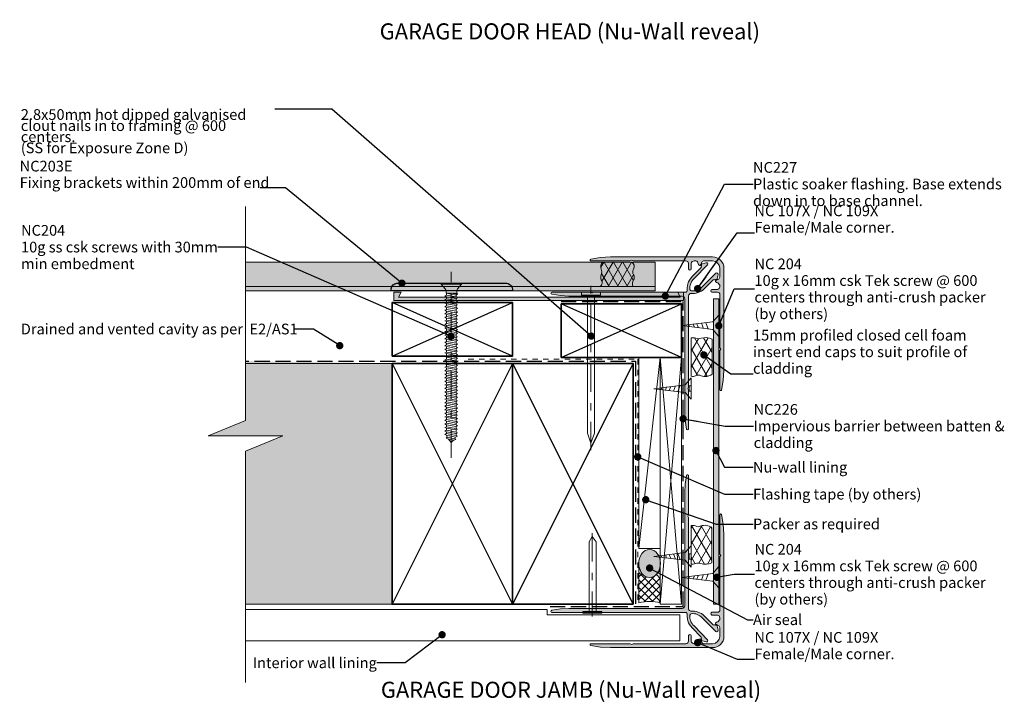
# Model space of a CAD drawing. Units: millimetres. Extents: x -178 to 189, y -246 to 311.
# Drawn here: x -178 to 189, y -246 to 9 of the extents above; entities that cross this region are included whole.
import ezdxf

# ---------------------------------------------------------------- set-up
doc = ezdxf.new("R2010")
doc.units = ezdxf.units.MM
doc.header["$MEASUREMENT"] = 0
for name, pattern in [('Contour Line', [4, 2, -2]), ('Double Dashed', [21.872221, 10.583333, -4.233333, 2.822222, -4.233333]), ('Hidden Line', [7.824444, 5.644444, -2.18]), ('Wipeout_Contour', [1000, 0, -1000])]:
    doc.linetypes.add(name, pattern=pattern)
for name, color, linetype, lineweight in [('0_Pen_No__1', 7, 'Continuous', 18), ('0_Pen_No__121', 255, 'Continuous', 0), ('0_Pen_No__181', 7, 'Continuous', 5), ('0_Pen_No__182', 7, 'Continuous', 13), ('0_Pen_No__184', 7, 'Continuous', 25), ('0_Pen_No__185', 7, 'Continuous', 35), ('0_Pen_No__201', 1, 'Continuous', 25), ('0_Pen_No__225', 5, 'Continuous', 13), ('0_Pen_No__86', 7, 'Continuous', 25)]:
    doc.layers.add(name, color=color, linetype=linetype, lineweight=lineweight)
for name, color, linetype, lineweight, true_color in [('0_Pen_No__192', 7, 'Continuous', 13, 0xd1d1d1), ('0_Pen_No__193', 7, 'Continuous', 13, 0xb9b9b9), ('0_Pen_No__195', 7, 'Continuous', 13, 0x8b8b8b), ('0_Pen_No__196', 7, 'Continuous', 13, 0x747474), ('0_Pen_No__197', 7, 'Continuous', 13, 0x5c5c5c), ('0_Pen_No__215', 7, 'Continuous', 25, 0x8b8b8b), ('0_Pen_No__235', 7, 'Continuous', 18, 0xffda06), ('0_Pen_No__236', 7, 'Continuous', 0, 0xf5f2da)]:
    doc.layers.add(name, color=color, linetype=linetype, lineweight=lineweight, true_color=true_color)
doc.styles.add('GENERATED_STYLE_1', font='txt')
doc.styles.add('GENERATED_STYLE_2', font='txt')
doc.dimstyles.new('GENERATED_STYLE__4', dxfattribs={"dimtxt": 0.18, "dimasz": 5.472, "dimexe": 0.18, "dimexo": 0.0625, "dimgap": 0, "dimtad": 0, "dimtih": 1, "dimtoh": 1, "dimdec": 4, "dimzin": 0, "dimdsep": 46, "dimcen": 0.09, "dimadec": 0, "dimazin": 0, "dimtfac": 1, "dimtdec": 4, "dimtmove": 0, "dimatfit": 3, "dimldrblk": 'ARROWHEAD_11', "dimfxl": 0, "dimtolj": 1, "dimtzin": 0, "dimarcsym": 0})
pattern_1 = [(60, (0, 0), (-2.598076, 1.5), []), (120, (0, 0), (2.598076, 1.5), [])]

# ---------------------------------------------------------------- blocks, each defined once
blk = doc.blocks.new('Nail[1]_1', base_point=(38.47, -151.49))
at = {"layer": '0_Pen_No__181', "color": 7, "linetype": 'Double Dashed', "lineweight": 5}
blk.add_line((34.96, -151.49), (34.96, -89.99), dxfattribs=at)
at = {"layer": '0_Pen_No__195', "color": 252, "linetype": 'Continuous', "lineweight": 13, "true_color": 0x8b8b8b}
for p, q in [((31.44, -92.44), (31.44, -93.54)), ((38.47, -92.44), (31.44, -92.44)), ((31.44, -93.54), (38.47, -93.54)), ((33.73, -145.12), (33.73, -93.54)), ((36.35, -93.54), (36.35, -145.12)), ((38.47, -93.54), (38.47, -92.44)), ((34.96, -148.91), (33.73, -145.12)), ((36.35, -145.12), (34.96, -148.91))]:
    blk.add_line(p, q, dxfattribs=at)
blk = doc.blocks.new('Nail[5]_1', base_point=(38.98, -182.45))
at = {"layer": '0_Pen_No__181', "color": 7, "linetype": 'Double Dashed', "lineweight": 5}
blk.add_line((35.46, -182.45), (35.46, -213.63), dxfattribs=at)
at = {"layer": '0_Pen_No__195', "color": 252, "linetype": 'Continuous', "lineweight": 13, "true_color": 0x8b8b8b}
for p, q in [((35.46, -183.76), (34.24, -185.68)), ((36.86, -185.68), (35.46, -183.76)), ((34.24, -185.68), (34.24, -211.83)), ((36.86, -211.83), (36.86, -185.68)), ((31.95, -212.39), (31.95, -211.83)), ((31.95, -211.83), (38.98, -211.83)), ((38.98, -212.39), (31.95, -212.39)), ((38.98, -211.83), (38.98, -212.39))]:
    blk.add_line(p, q, dxfattribs=at)
blk = doc.blocks.new('CSK[6]_1', base_point=(-21.02, -154.29))
at = {"layer": '0_Pen_No__181', "color": 7, "linetype": 'Double Dashed', "lineweight": 5}
blk.add_line((-17.21, -154.29), (-17.21, -84.83), dxfattribs=at)
at = {"layer": '0_Pen_No__195', "color": 252, "linetype": 'Continuous', "lineweight": 13, "true_color": 0x8b8b8b}
for p, q in [((-21.02, -89.38), (-21.02, -89.06)), ((-21.02, -89.06), (-13.4, -89.06)), ((-19.49, -91.16), (-21.02, -89.38)), ((-13.4, -89.38), (-20.93, -89.38)), ((-19.16, -91.8), (-19.49, -91.16)), ((-19.16, -92.77), (-19.16, -91.8)), ((-15.18, -91.8), (-14.92, -91.16)), ((-15.18, -91.8), (-15.18, -92.85)), ((-13.4, -89.38), (-14.92, -91.16)), ((-13.4, -89.06), (-13.4, -89.38)), ((-18.99, -93.58), (-19.58, -93.82)), ((-19.58, -93.82), (-18.99, -94.14)), ((-19.58, -95.19), (-18.99, -94.87)), ((-18.99, -95.52), (-19.58, -95.19)), ((-15.18, -92.85), (-19.16, -92.77)), ((-19.16, -92.77), (-15.43, -93.5)), ((-18.99, -93.58), (-18.99, -92.85)), ((-15.43, -94.22), (-18.99, -93.58)), ((-18.99, -94.14), (-15.43, -94.79)), ((-18.99, -94.87), (-18.99, -94.14)), ((-15.43, -95.52), (-18.99, -94.87)), ((-18.99, -95.52), (-15.43, -96.16)), ((-18.99, -96.24), (-18.99, -95.52)), ((-14.84, -93.17), (-17.38, -92.85)), ((-14.84, -93.17), (-15.43, -93.5)), ((-15.43, -93.5), (-15.43, -94.22)), ((-15.43, -94.22), (-14.84, -94.55)), ((-14.84, -94.55), (-15.43, -94.79)), ((-15.43, -94.79), (-15.43, -95.52)), ((-14.84, -95.84), (-15.43, -95.52)), ((-15.18, -92.85), (-14.84, -93.17)), ((-18.99, -96.24), (-19.58, -96.49)), ((-19.58, -96.49), (-18.99, -96.81)), ((-18.99, -97.54), (-19.58, -97.86)), ((-19.58, -97.86), (-18.99, -98.1)), ((-18.99, -98.91), (-19.58, -99.15)), ((-19.58, -99.15), (-18.99, -99.48)), ((-15.43, -96.89), (-18.99, -96.24)), ((-18.99, -96.81), (-15.43, -97.46)), ((-18.99, -97.54), (-18.99, -96.81)), ((-15.43, -98.18), (-18.99, -97.54)), ((-18.99, -98.1), (-15.43, -98.83)), ((-18.99, -98.91), (-18.99, -98.1)), ((-15.43, -99.56), (-18.99, -98.91)), ((-15.43, -96.16), (-14.84, -95.84)), ((-15.43, -96.89), (-15.43, -96.16)), ((-15.43, -96.89), (-14.84, -97.21)), ((-14.84, -97.21), (-15.43, -97.46)), ((-15.43, -98.18), (-15.43, -97.46)), ((-14.84, -98.51), (-15.43, -98.18)), ((-14.84, -98.51), (-15.43, -98.83)), ((-15.43, -98.83), (-15.43, -99.56)), ((-19.58, -100.53), (-18.99, -100.2)), ((-18.99, -100.77), (-19.58, -100.53)), ((-19.58, -101.82), (-18.99, -101.49)), ((-18.99, -102.14), (-19.58, -101.82)), ((-18.99, -102.87), (-19.58, -103.19)), ((-18.99, -99.48), (-15.43, -100.12)), ((-18.99, -100.2), (-18.99, -99.48)), ((-15.43, -100.85), (-18.99, -100.2)), ((-18.99, -100.77), (-15.43, -101.49)), ((-18.99, -101.49), (-18.99, -100.77)), ((-15.43, -102.22), (-18.99, -101.49)), ((-18.99, -102.14), (-15.43, -102.79)), ((-18.99, -102.87), (-18.99, -102.14)), ((-15.43, -103.51), (-18.99, -102.87)), ((-15.43, -99.56), (-14.84, -99.8)), ((-14.84, -99.8), (-15.43, -100.12)), ((-15.43, -100.85), (-15.43, -100.12)), ((-14.84, -101.17), (-15.43, -100.85)), ((-15.43, -101.49), (-14.84, -101.17)), ((-15.43, -102.22), (-15.43, -101.49)), ((-14.84, -102.46), (-15.43, -102.22)), ((-15.43, -102.79), (-14.84, -102.46)), ((-15.43, -103.51), (-15.43, -102.79)), ((-19.58, -103.19), (-18.99, -103.43)), ((-18.99, -104.16), (-19.58, -104.48)), ((-19.58, -104.48), (-18.99, -104.81)), ((-19.58, -105.78), (-18.99, -105.53)), ((-19.58, -105.78), (-18.99, -106.1)), ((-18.99, -103.43), (-15.43, -104.08)), ((-18.99, -103.43), (-18.99, -104.16)), ((-15.43, -104.89), (-18.99, -104.16)), ((-18.99, -104.81), (-15.43, -105.45)), ((-18.99, -105.53), (-18.99, -104.81)), ((-15.43, -106.18), (-18.99, -105.53)), ((-18.99, -106.1), (-15.43, -106.74)), ((-18.99, -106.83), (-18.99, -106.1)), ((-15.43, -103.51), (-14.84, -103.84)), ((-14.84, -103.84), (-15.43, -104.08)), ((-15.43, -104.89), (-15.43, -104.08)), ((-14.84, -105.13), (-15.43, -104.89)), ((-15.43, -105.45), (-14.84, -105.13)), ((-15.43, -106.18), (-15.43, -105.45)), ((-15.43, -106.18), (-14.84, -106.5)), ((-14.84, -106.5), (-15.43, -106.74)), ((-19.58, -107.15), (-18.99, -106.83)), ((-19.58, -107.15), (-18.99, -107.47)), ((-18.99, -108.2), (-19.58, -108.44)), ((-18.99, -108.76), (-19.58, -108.44)), ((-18.99, -109.49), (-19.58, -109.81)), ((-19.58, -109.81), (-18.99, -110.06)), ((-15.43, -107.47), (-18.99, -106.83)), ((-18.99, -107.47), (-15.43, -108.12)), ((-18.99, -107.47), (-18.99, -108.2)), ((-15.43, -108.85), (-18.99, -108.2)), ((-18.99, -108.76), (-15.43, -109.41)), ((-18.99, -109.49), (-18.99, -108.76)), ((-15.43, -110.14), (-18.99, -109.49)), ((-18.99, -110.06), (-15.43, -110.78)), ((-18.99, -110.86), (-18.99, -110.06)), ((-15.43, -106.74), (-15.43, -107.47)), ((-15.43, -107.47), (-14.84, -107.8)), ((-14.84, -107.8), (-15.43, -108.12)), ((-15.43, -108.12), (-15.43, -108.85)), ((-14.84, -109.17), (-15.43, -108.85)), ((-15.43, -109.41), (-14.84, -109.17)), ((-15.43, -110.14), (-15.43, -109.41)), ((-14.84, -110.46), (-15.43, -110.14)), ((-19.58, -111.11), (-18.99, -110.86)), ((-19.58, -111.11), (-18.99, -111.43)), ((-18.99, -112.16), (-19.58, -112.48)), ((-19.58, -112.48), (-18.99, -112.72)), ((-18.99, -113.45), (-19.58, -113.77)), ((-19.58, -113.77), (-18.99, -114.1)), ((-15.43, -111.51), (-18.99, -110.86)), ((-18.99, -111.43), (-15.43, -112.08)), ((-18.99, -111.43), (-18.99, -112.16)), ((-15.43, -112.8), (-18.99, -112.16)), ((-18.99, -112.72), (-15.43, -113.45)), ((-18.99, -113.45), (-18.99, -112.72)), ((-15.43, -114.18), (-18.99, -113.45)), ((-15.43, -110.78), (-14.84, -110.46)), ((-15.43, -111.51), (-15.43, -110.78)), ((-14.84, -111.75), (-15.43, -111.51)), ((-15.43, -112.08), (-14.84, -111.75)), ((-15.43, -112.8), (-15.43, -112.08)), ((-14.84, -113.13), (-15.43, -112.8)), ((-14.84, -113.13), (-15.43, -113.45)), ((-15.43, -113.45), (-15.43, -114.18)), ((-18.99, -114.82), (-19.58, -115.15)), ((-19.58, -115.15), (-18.99, -115.39)), ((-19.58, -116.44), (-18.99, -116.11)), ((-18.99, -116.76), (-19.58, -116.44)), ((-18.99, -117.49), (-19.58, -117.73)), ((-18.99, -114.1), (-15.43, -114.74)), ((-18.99, -114.1), (-18.99, -114.82)), ((-15.43, -115.47), (-18.99, -114.82)), ((-18.99, -115.39), (-15.43, -116.03)), ((-18.99, -116.11), (-18.99, -115.39)), ((-15.43, -116.84), (-18.99, -116.11)), ((-18.99, -116.76), (-15.43, -117.41)), ((-18.99, -116.76), (-18.99, -117.49)), ((-15.43, -118.13), (-18.99, -117.49)), ((-15.43, -114.18), (-14.84, -114.42)), ((-14.84, -114.42), (-15.43, -114.74)), ((-15.43, -115.47), (-15.43, -114.74)), ((-15.43, -115.47), (-14.84, -115.79)), ((-14.84, -115.79), (-15.43, -116.03)), ((-15.43, -116.84), (-15.43, -116.03)), ((-15.43, -116.84), (-14.84, -117.08)), ((-14.84, -117.08), (-15.43, -117.41)), ((-15.43, -118.13), (-15.43, -117.41)), ((-19.58, -117.73), (-18.99, -118.05)), ((-18.99, -118.78), (-19.58, -119.1)), ((-18.99, -119.43), (-19.58, -119.1)), ((-18.99, -120.15), (-19.58, -120.4)), ((-19.58, -120.4), (-18.99, -120.72)), ((-18.99, -118.05), (-15.43, -118.7)), ((-18.99, -118.05), (-18.99, -118.78)), ((-15.43, -119.43), (-18.99, -118.78)), ((-18.99, -119.43), (-15.43, -120.07)), ((-18.99, -120.15), (-18.99, -119.43)), ((-15.43, -120.8), (-18.99, -120.15)), ((-18.99, -120.72), (-15.43, -121.37)), ((-18.99, -120.72), (-18.99, -121.45)), ((-14.84, -118.46), (-15.43, -118.13)), ((-15.43, -118.7), (-14.84, -118.46)), ((-15.43, -119.43), (-15.43, -118.7)), ((-14.84, -119.75), (-15.43, -119.43)), ((-15.43, -120.07), (-14.84, -119.75)), ((-15.43, -120.8), (-15.43, -120.07)), ((-14.84, -121.12), (-15.43, -120.8)), ((-15.43, -121.37), (-14.84, -121.12)), ((-15.43, -122.09), (-15.43, -121.37)), ((-18.99, -121.45), (-19.58, -121.77)), ((-19.58, -121.77), (-18.99, -122.01)), ((-19.58, -123.06), (-18.99, -122.82)), ((-18.99, -123.38), (-19.58, -123.06)), ((-19.58, -124.43), (-18.99, -124.11)), ((-18.99, -124.68), (-19.58, -124.43)), ((-15.43, -122.09), (-18.99, -121.45)), ((-18.99, -122.01), (-15.43, -122.74)), ((-18.99, -122.82), (-18.99, -122.01)), ((-15.43, -123.47), (-18.99, -122.82)), ((-18.99, -123.38), (-15.43, -124.03)), ((-18.99, -124.11), (-18.99, -123.38)), ((-15.43, -124.76), (-18.99, -124.11)), ((-18.99, -124.68), (-15.43, -125.4)), ((-18.99, -125.4), (-18.99, -124.68)), ((-15.43, -122.09), (-14.84, -122.42)), ((-14.84, -122.42), (-15.43, -122.74)), ((-15.43, -123.47), (-15.43, -122.74)), ((-14.84, -123.71), (-15.43, -123.47)), ((-15.43, -124.03), (-14.84, -123.71)), ((-15.43, -124.76), (-15.43, -124.03)), ((-15.43, -124.76), (-14.84, -125.08)), ((-18.99, -125.4), (-19.58, -125.73)), ((-19.58, -125.73), (-18.99, -126.05)), ((-19.58, -127.1), (-18.99, -126.78)), ((-18.99, -127.34), (-19.58, -127.1)), ((-18.99, -128.07), (-19.58, -128.39)), ((-19.58, -128.39), (-18.99, -128.72)), ((-15.43, -126.13), (-18.99, -125.4)), ((-18.99, -126.05), (-15.43, -126.7)), ((-18.99, -126.05), (-18.99, -126.78)), ((-15.43, -127.42), (-18.99, -126.78)), ((-18.99, -127.34), (-15.43, -127.99)), ((-18.99, -128.07), (-18.99, -127.34)), ((-15.43, -128.8), (-18.99, -128.07)), ((-18.99, -128.72), (-15.43, -129.36)), ((-18.99, -129.44), (-18.99, -128.72)), ((-14.84, -125.08), (-15.43, -125.4)), ((-15.43, -125.4), (-15.43, -126.13)), ((-14.84, -126.37), (-15.43, -126.13)), ((-15.43, -126.7), (-14.84, -126.37)), ((-15.43, -127.42), (-15.43, -126.7)), ((-14.84, -127.75), (-15.43, -127.42)), ((-15.43, -127.99), (-14.84, -127.75)), ((-15.43, -127.99), (-15.43, -128.8)), ((-18.99, -129.44), (-19.58, -129.69)), ((-19.58, -129.69), (-18.99, -130.01)), ((-18.99, -130.74), (-19.58, -131.06)), ((-19.58, -131.06), (-18.99, -131.38)), ((-19.58, -132.35), (-18.99, -132.11)), ((-18.99, -132.67), (-19.58, -132.35)), ((-15.43, -130.09), (-18.99, -129.44)), ((-18.99, -130.01), (-15.43, -130.65)), ((-18.99, -130.74), (-18.99, -130.01)), ((-15.43, -131.38), (-18.99, -130.74)), ((-18.99, -131.38), (-15.43, -132.03)), ((-18.99, -131.38), (-18.99, -132.11)), ((-15.43, -132.75), (-18.99, -132.11)), ((-15.43, -128.8), (-14.84, -129.04)), ((-15.43, -129.36), (-14.84, -129.04)), ((-15.43, -130.09), (-15.43, -129.36)), ((-14.84, -130.41), (-15.43, -130.09)), ((-15.43, -130.65), (-14.84, -130.41)), ((-15.43, -130.65), (-15.43, -131.38)), ((-15.43, -131.38), (-14.84, -131.7)), ((-15.43, -132.03), (-14.84, -131.7)), ((-15.43, -132.75), (-15.43, -132.03)), ((-18.99, -133.4), (-19.58, -133.72)), ((-19.58, -133.72), (-18.99, -133.97)), ((-18.99, -134.69), (-19.58, -135.02)), ((-19.58, -135.02), (-18.99, -135.34)), ((-19.58, -136.39), (-18.99, -136.07)), ((-18.99, -132.67), (-15.43, -133.32)), ((-18.99, -133.4), (-18.99, -132.67)), ((-15.43, -134.05), (-18.99, -133.4)), ((-18.99, -133.97), (-15.43, -134.69)), ((-18.99, -134.69), (-18.99, -133.97)), ((-15.43, -135.42), (-18.99, -134.69)), ((-18.99, -135.34), (-15.43, -135.99)), ((-18.99, -136.07), (-18.99, -135.34)), ((-15.43, -136.71), (-18.99, -136.07)), ((-14.84, -133.08), (-15.43, -132.75)), ((-15.43, -133.32), (-14.84, -133.08)), ((-15.43, -134.05), (-15.43, -133.32)), ((-14.84, -134.37), (-15.43, -134.05)), ((-15.43, -134.69), (-14.84, -134.37)), ((-15.43, -134.69), (-15.43, -135.42)), ((-15.43, -135.42), (-14.84, -135.66)), ((-14.84, -135.66), (-15.43, -135.99)), ((-15.43, -135.99), (-15.43, -136.71)), ((-18.99, -136.63), (-19.58, -136.39)), ((-19.58, -137.68), (-18.99, -137.36)), ((-18.99, -138.01), (-19.58, -137.68)), ((-18.99, -138.73), (-19.58, -139.06)), ((-19.58, -139.06), (-18.99, -139.3)), ((-18.99, -136.63), (-15.43, -137.36)), ((-18.99, -137.36), (-18.99, -136.63)), ((-15.43, -138.09), (-18.99, -137.36)), ((-18.99, -138.01), (-15.43, -138.65)), ((-18.99, -138.73), (-18.99, -138.01)), ((-15.43, -139.38), (-18.99, -138.73)), ((-18.99, -139.3), (-15.43, -139.94)), ((-18.99, -140.02), (-18.99, -139.3)), ((-14.84, -137.04), (-15.43, -136.71)), ((-15.43, -137.36), (-14.84, -137.04)), ((-15.43, -137.36), (-15.43, -138.09)), ((-15.43, -138.09), (-14.84, -138.33)), ((-14.84, -138.33), (-15.43, -138.65)), ((-15.43, -138.65), (-15.43, -139.38)), ((-14.84, -139.7), (-15.43, -139.38)), ((-15.43, -139.94), (-14.84, -139.7)), ((-18.99, -140.02), (-19.58, -140.35)), ((-19.58, -140.35), (-18.99, -140.59)), ((-19.58, -141.64), (-18.99, -141.32)), ((-18.99, -141.96), (-19.58, -141.64)), ((-18.99, -142.69), (-19.58, -143.01)), ((-19.58, -143.01), (-18.99, -143.26)), ((-15.43, -140.75), (-18.99, -140.02)), ((-18.99, -140.59), (-15.43, -141.32)), ((-18.99, -141.32), (-18.99, -140.59)), ((-15.43, -142.04), (-18.99, -141.32)), ((-18.99, -141.96), (-15.43, -142.61)), ((-18.99, -142.69), (-18.99, -141.96)), ((-15.43, -143.34), (-18.99, -142.69)), ((-18.99, -143.98), (-18.99, -143.26)), ((-18.99, -143.26), (-15.43, -143.9)), ((-15.43, -140.75), (-15.43, -139.94)), ((-14.84, -140.99), (-15.43, -140.67)), ((-15.43, -141.32), (-14.84, -140.99)), ((-15.43, -142.04), (-15.43, -141.32)), ((-14.84, -142.29), (-15.43, -142.04)), ((-15.43, -142.61), (-14.84, -142.29)), ((-15.43, -143.34), (-15.43, -142.61)), ((-14.84, -143.66), (-15.43, -143.34)), ((-18.99, -143.98), (-19.58, -144.31)), ((-19.58, -144.31), (-18.99, -144.63)), ((-19.58, -145.6), (-18.99, -145.27)), ((-18.99, -145.92), (-19.58, -145.6)), ((-18.73, -146.65), (-19.16, -146.97)), ((-19.16, -146.97), (-18.48, -147.29)), ((-15.43, -144.71), (-18.99, -143.98)), ((-18.99, -144.63), (-15.43, -145.27)), ((-18.99, -145.27), (-18.99, -144.63)), ((-15.43, -146), (-18.99, -145.27)), ((-18.73, -146.65), (-18.99, -145.84)), ((-18.99, -145.92), (-15.6, -146.57)), ((-15.85, -147.21), (-18.73, -146.65)), ((-15.6, -146.49), (-15.85, -147.21)), ((-15.6, -146.57), (-14.84, -146.24)), ((-14.84, -143.66), (-15.43, -143.9)), ((-15.43, -143.9), (-15.43, -144.71)), ((-14.84, -144.95), (-15.43, -144.71)), ((-15.43, -145.27), (-14.84, -144.95)), ((-15.43, -146), (-15.43, -145.27)), ((-14.84, -146.24), (-15.43, -146)), ((-18.48, -147.29), (-16.19, -147.78)), ((-17.2, -148.57), (-18.22, -147.37)), ((-16.36, -147.7), (-17.2, -148.57)), ((-16.19, -147.78), (-15.51, -147.54)), ((-15.51, -147.54), (-15.85, -147.21))]:
    blk.add_line(p, q, dxfattribs=at)
blk = doc.blocks.new('ARROWHEAD_11')
at = {"color": 0, "linetype": 'Continuous', "lineweight": 0}
blk.add_line((0, 0), (-1, 0), dxfattribs=at)
at = {"color": 0, "linetype": 'Continuous', "lineweight": 0, "const_width": 0.25, "flags": 128}
blk.add_lwpolyline([(-0.125, 0, 1), (0.125, 0, 1)], format="xyb", close=True, dxfattribs=at)
blk = doc.blocks.new('16mm CSK[10]_1', base_point=(72.37, -124.46))
at = {"layer": '0_Pen_No__197', "color": 251, "linetype": 'Continuous', "lineweight": 13, "true_color": 0x5c5c5c}
for p, q in [((72.37, -124.46), (70.1, -127.03)), ((72.37, -132.46), (72.37, -124.46)), ((70.1, -127.03), (58.4, -128.49)), ((58.4, -128.49), (70.1, -129.88)), ((61.48, -128.07), (61.2, -128.81)), ((63.24, -127.86), (62.81, -129.01)), ((64.75, -127.67), (64.16, -129.17)), ((66.6, -127.45), (65.86, -129.38)), ((68.35, -127.24), (67.46, -129.59)), ((71.63, -129.46), (71.63, -127.46)), ((71.63, -127.46), (72.37, -127.46)), ((70.1, -129.88), (72.37, -132.46)), ((72.37, -129.46), (71.63, -129.46))]:
    blk.add_line(p, q, dxfattribs=at)
blk = doc.blocks.new('16mm CSK[11]_1', base_point=(72.37, -195.2))
at = {"layer": '0_Pen_No__197', "color": 251, "linetype": 'Continuous', "lineweight": 13, "true_color": 0x5c5c5c}
for p, q in [((70.1, -189.77), (72.37, -187.2)), ((72.37, -187.2), (72.37, -195.2)), ((58.4, -191.17), (70.1, -189.77)), ((70.1, -192.63), (58.4, -191.17)), ((61.48, -191.59), (61.2, -190.85)), ((63.24, -191.8), (62.81, -190.64)), ((64.75, -191.98), (64.16, -190.48)), ((66.6, -192.21), (65.86, -190.28)), ((68.35, -192.42), (67.46, -190.07)), ((72.37, -190.2), (71.63, -190.2)), ((71.63, -190.2), (71.63, -192.2)), ((72.37, -195.2), (70.1, -192.63)), ((71.63, -192.2), (72.37, -192.2))]:
    blk.add_line(p, q, dxfattribs=at)
blk = doc.blocks.new('16mm CSK[12]_1', base_point=(82.73, -194.98))
at = {"layer": '0_Pen_No__197', "color": 251, "linetype": 'Continuous', "lineweight": 13, "true_color": 0x5c5c5c}
for p, q in [((80.46, -197.55), (68.75, -199.01)), ((71.83, -198.6), (71.55, -199.34)), ((73.6, -198.38), (73.16, -199.54)), ((75.11, -198.2), (74.52, -199.7)), ((76.96, -197.98), (76.22, -199.9)), ((78.71, -197.76), (77.82, -200.11)), ((82.73, -194.98), (80.46, -197.55)), ((81.99, -199.98), (81.99, -197.98)), ((81.99, -197.98), (82.73, -197.98)), ((82.73, -202.98), (82.73, -194.98)), ((68.75, -199.01), (80.46, -200.41)), ((80.46, -200.41), (82.73, -202.98)), ((82.73, -199.98), (81.99, -199.98))]:
    blk.add_line(p, q, dxfattribs=at)
blk = doc.blocks.new('16mm CSK[13]_1', base_point=(82.73, -108.96))
at = {"layer": '0_Pen_No__197', "color": 251, "linetype": 'Continuous', "lineweight": 13, "true_color": 0x5c5c5c}
for p, q in [((80.46, -103.53), (82.73, -100.96)), ((82.73, -100.96), (82.73, -108.96)), ((68.75, -104.93), (80.46, -103.53)), ((80.46, -106.39), (68.75, -104.93)), ((71.83, -105.34), (71.55, -104.6)), ((73.6, -105.56), (73.16, -104.4)), ((75.11, -105.74), (74.52, -104.24)), ((76.96, -105.96), (76.22, -104.04)), ((78.71, -106.18), (77.82, -103.83)), ((82.73, -108.96), (80.46, -106.39)), ((82.73, -103.96), (81.99, -103.96)), ((81.99, -103.96), (81.99, -105.96)), ((81.99, -105.96), (82.73, -105.96))]:
    blk.add_line(p, q, dxfattribs=at)

msp = doc.modelspace()

# ---------------------------------------------------------------- hatches: boundary and pattern name
at = {"layer": '0_Pen_No__121', "linetype": 'Continuous', "lineweight": 0}
msp.add_hatch(color=255, dxfattribs=at).paths.add_polyline_path([(-106.49, -90.25), (-106.49, -81.15), (58.91, -81.15), (58.91, -90.25)])
at = {"layer": '0_Pen_No__181', "linetype": 'Continuous', "lineweight": 5}
h = msp.add_hatch(dxfattribs=at)
h.set_pattern_fill('Batt_Insulation_0001', style=0, pattern_type=2)
h.set_pattern_definition(pattern_1)
h.paths.add_polyline_path([(50.67, -90.25, -0.237682), (50.86, -87.86, 0.306481), (50.86, -85.88, -0.254306), (50.86, -83.83, 0.392915), (50.18, -81.15), (39.24, -81.15, 0.274042), (38.8, -83.84, -0.203201), (38.8, -85.88, 0.20751), (38.8, -87.86, -0.453811), (38.43, -90.25)])
h = msp.add_hatch(dxfattribs=at)
h.set_pattern_fill('Batt_Insulation_0001', style=0, pattern_type=2)
h.set_pattern_definition(pattern_1)
h.paths.add_polyline_path([(80.21, -123.12, -0.23675), (76.09, -123.68, 0.254306), (74.05, -123.68, -0.204824), (72.46, -123.83), (72.46, -109.51, -0.155156), (74.1, -109.62, 0.203201), (76.09, -109.62, -0.174154), (80.21, -109.93)])
h = msp.add_hatch(dxfattribs=at)
h.set_pattern_fill('Batt_Insulation_0001', style=0, pattern_type=2)
h.set_pattern_definition(pattern_1)
h.paths.add_polyline_path([(80.12, -180.37, 0.23675), (76, -179.81, -0.254306), (73.96, -179.81, 0.204824), (72.37, -179.66), (72.37, -193.98, 0.155156), (74.01, -193.87, -0.203201), (76, -193.87, 0.174154), (80.12, -193.56)])
at = {"layer": '0_Pen_No__192', "linetype": 'Continuous', "lineweight": 13, "true_color": 0xd1d1d1}
msp.add_hatch(color=254, dxfattribs=at).paths.add_polyline_path([(59.76, -197.55, 0.315372), (59.76, -190.11, 0.520483), (54, -190.11, 0.315372), (54, -197.55, 0.520483)])
at = {"layer": '0_Pen_No__193', "linetype": 'Continuous', "lineweight": 13, "true_color": 0xb9b9b9}
for points in [[(83.12, -128.95, 0.731232), (83.71, -129.03), (84.39, -125.39), (84.64, -121.72), (84.64, -83.4, 0.414217), (80.41, -79.25), (42.23, -79.25), (38.5, -79.42), (34.86, -80.09, 0.551672), (34.78, -80.69), (49.59, -80.69), (50.19, -80.43), (50.69, -80.69), (70.42, -80.69, -0.375573), (71.44, -81.7), (71.44, -83.73, 0.883961), (72.45, -83.73), (72.45, -81.7, -0.354564), (73.47, -80.69), (74.15, -80.69, -0.25638), (74.82, -81.11, 0.201511), (75.42, -82.38), (75.92, -82.55, 0.500012), (76.26, -82.21), (76.26, -81.53, -0.281366), (77.02, -80.69), (80.41, -80.69, -0.375321), (83.12, -83.4), (83.12, -86.78), (82.78, -87.54), (82.36, -87.63), (81.68, -87.63, 0.338365), (81.34, -87.88), (81.51, -88.39), (81.85, -88.81), (82.36, -88.9), (83.12, -89.75), (83.12, -90.42, -0.336876), (82.19, -91.44), (80.16, -91.44, 0.920204), (80.16, -92.45), (82.19, -92.45, -0.44237), (83.12, -93.39), (83.12, -113.2), (83.46, -113.71), (83.12, -114.21)], [(20.31, -93.21, -0.881151), (20.39, -92.44), (34.96, -92.44), (35.46, -92.7), (35.97, -92.44), (70.18, -92.44, 0.431552), (70.94, -91.6), (70.94, -90.84, -0.113209), (71.79, -87.87), (72.72, -86.6), (76.1, -83.22), (76.27, -82.88), (76.1, -82.54), (76.02, -82.45), (75.93, -82.2, -0.49446), (76.1, -81.95), (78.05, -81.44), (78.47, -81.44), (78.64, -81.86), (78.56, -82.2), (73.48, -87.36, 0.234669), (71.95, -91.43, 0.333353), (72.46, -91.94, 0.242646), (76.53, -90.41), (81.61, -85.33), (82.03, -85.16), (82.37, -85.42), (82.45, -85.84), (81.95, -87.79, -0.359468), (81.69, -87.96), (81.44, -87.87), (81.35, -87.79), (81.01, -87.62), (80.59, -87.79), (77.29, -91.17, -0.218894), (72.29, -92.87, 0.326765), (71.45, -93.71), (71.45, -127.92), (71.19, -128.43), (71.45, -128.94), (71.45, -143.5, -0.88115), (70.68, -143.58), (70.18, -140.37), (70.01, -137.15), (70.01, -94.9, 0.339789), (68.99, -93.88), (26.74, -93.88), (23.53, -93.71)], [(-106.49, -91.95), (-106.49, -90.25), (58.91, -90.25), (58.91, -91.95)], [(82.73, -208.98), (82.73, -94.96), (80.7, -94.96), (80.7, -208.98)], [(20.31, -211.33, 0.881151), (20.39, -212.09), (34.96, -212.09), (35.46, -211.83), (35.97, -212.09), (70.18, -212.09, -0.431552), (70.94, -212.93), (70.94, -213.7, 0.113209), (71.79, -216.66), (72.72, -217.93), (76.1, -221.32), (76.27, -221.66), (76.1, -221.99), (76.02, -222.08), (75.93, -222.33, 0.49446), (76.1, -222.59), (78.05, -223.09), (78.47, -223.09), (78.64, -222.67), (78.56, -222.33), (73.48, -217.17, -0.234669), (71.95, -213.1, -0.333353), (72.46, -212.6, -0.242646), (76.53, -214.12), (81.61, -219.2), (82.03, -219.37), (82.37, -219.12), (82.45, -218.69), (81.95, -216.74, 0.359468), (81.69, -216.58), (81.44, -216.66), (81.35, -216.74), (81.01, -216.91), (80.59, -216.74), (77.29, -213.36, 0.218894), (72.29, -211.66, -0.326765), (71.45, -210.82), (71.45, -176.61), (71.19, -176.1), (71.45, -175.6), (71.45, -161.03, 0.88115), (70.68, -160.95), (70.18, -164.17), (70.01, -167.38), (70.01, -209.63, -0.339789), (68.99, -210.65), (26.74, -210.65), (23.53, -210.82)], [(83.12, -175.59, -0.731232), (83.71, -175.5), (84.39, -179.14), (84.64, -182.81), (84.64, -221.14, -0.414217), (80.41, -225.29), (42.23, -225.29), (38.5, -225.12), (34.86, -224.44, -0.551672), (34.78, -223.85), (49.59, -223.85), (50.19, -224.1), (50.69, -223.85), (70.42, -223.85, 0.375573), (71.44, -222.83), (71.44, -220.8, -0.883961), (72.45, -220.8), (72.45, -222.83, 0.354564), (73.47, -223.85), (74.15, -223.85, 0.25638), (74.82, -223.42, -0.201511), (75.42, -222.15), (75.92, -221.98, -0.500012), (76.26, -222.32), (76.26, -223, 0.281366), (77.02, -223.85), (80.41, -223.85, 0.375321), (83.12, -221.14), (83.12, -217.75), (82.78, -216.99), (82.36, -216.9), (81.68, -216.9, -0.338365), (81.34, -216.65), (81.51, -216.14), (81.85, -215.72), (82.36, -215.63), (83.12, -214.79), (83.12, -214.11, 0.336876), (82.19, -213.09), (80.16, -213.09, -0.920204), (80.16, -212.08), (82.19, -212.08, 0.44237), (83.12, -211.15), (83.12, -191.33), (83.46, -190.83), (83.12, -190.32)]]:
    msp.add_hatch(color=9, dxfattribs=at).paths.add_polyline_path(points)
at = {"layer": '0_Pen_No__196', "linetype": 'Continuous', "lineweight": 13, "true_color": 0x747474}
h = msp.add_hatch(dxfattribs=at)
h.set_pattern_fill('Sealant_0001', color=8, style=0, pattern_type=2)
h.set_pattern_definition([(45, (0, 0), (-1.414214, 1.414214), []), (135, (0, 0), (1.414214, 1.414214), [])])
h.paths.add_polyline_path([(60.88, -194.62), (60.88, -208.56, 0.119842), (52.9, -208.48), (52.9, -194.84, 0.114072), (54, -197.55, 0.520483), (59.76, -197.55, 0.122681)])
at = {"layer": '0_Pen_No__235', "linetype": 'Continuous', "lineweight": 18, "true_color": 0xffda06}
msp.add_hatch(color=40, dxfattribs=at).paths.add_polyline_path([(-38.65, -92.45), (-35.89, -92.45), (-36.97, -94.31), (68.25, -94.31), (67.47, -92.45), (69.48, -92.45), (69.48, -95.56), (-38.65, -95.56)])
at = {"layer": '0_Pen_No__236', "linetype": 'Continuous', "lineweight": 0, "true_color": 0xf5f2da}
msp.add_hatch(color=7, dxfattribs=at).paths.add_polyline_path([(-94.15, -209.05), (-94.15, -151.82), (-80.09, -146.08), (-108.09, -146.08), (-94.15, -140.35), (-94.15, -118.18), (-39.31, -119.05), (-39.31, -209.05)])

# ---------------------------------------------------------------- linework, layer by layer
at = {"layer": '0_Pen_No__1', "color": 7, "linetype": 'Continuous', "lineweight": 18, "flags": 128}
for points in [[(83.12, -128.95, 0.731232), (83.71, -129.03), (84.39, -125.39), (84.64, -121.72), (84.64, -83.4, 0.414217), (80.41, -79.25), (42.23, -79.25), (38.5, -79.42), (34.86, -80.09, 0.551672), (34.78, -80.69), (49.59, -80.69), (50.19, -80.43), (50.69, -80.69), (70.42, -80.69, -0.375573), (71.44, -81.7), (71.44, -83.73, 0.883961), (72.45, -83.73), (72.45, -81.7, -0.354564), (73.47, -80.69), (74.15, -80.69, -0.25638), (74.82, -81.11, 0.201511), (75.42, -82.38), (75.92, -82.55, 0.500012), (76.26, -82.21), (76.26, -81.53, -0.281366), (77.02, -80.69), (80.41, -80.69, -0.375321), (83.12, -83.4), (83.12, -86.78), (82.78, -87.54), (82.36, -87.63), (81.68, -87.63, 0.338365), (81.34, -87.88), (81.51, -88.39), (81.85, -88.81), (82.36, -88.9), (83.12, -89.75), (83.12, -90.42, -0.336876), (82.19, -91.44), (80.16, -91.44, 0.920204), (80.16, -92.45), (82.19, -92.45, -0.44237), (83.12, -93.39), (83.12, -113.2), (83.46, -113.71), (83.12, -114.21)], [(20.31, -93.21, -0.881151), (20.39, -92.44), (34.96, -92.44), (35.46, -92.7), (35.97, -92.44), (70.18, -92.44, 0.431552), (70.94, -91.6), (70.94, -90.84, -0.113209), (71.79, -87.87), (72.72, -86.6), (76.1, -83.22), (76.27, -82.88), (76.1, -82.54), (76.02, -82.45), (75.93, -82.2, -0.49446), (76.1, -81.95), (78.05, -81.44), (78.47, -81.44), (78.64, -81.86), (78.56, -82.2), (73.48, -87.36, 0.234669), (71.95, -91.43, 0.333353), (72.46, -91.94, 0.242646), (76.53, -90.41), (81.61, -85.33), (82.03, -85.16), (82.37, -85.42), (82.45, -85.84), (81.95, -87.79, -0.359468), (81.69, -87.96), (81.44, -87.87), (81.35, -87.79), (81.01, -87.62), (80.59, -87.79), (77.29, -91.17, -0.218894), (72.29, -92.87, 0.326765), (71.45, -93.71), (71.45, -127.92), (71.19, -128.43), (71.45, -128.94), (71.45, -143.5, -0.88115), (70.68, -143.58), (70.18, -140.37), (70.01, -137.15), (70.01, -94.9, 0.339789), (68.99, -93.88), (26.74, -93.88), (23.53, -93.71)], [(20.31, -211.33, 0.881151), (20.39, -212.09), (34.96, -212.09), (35.46, -211.83), (35.97, -212.09), (70.18, -212.09, -0.431552), (70.94, -212.93), (70.94, -213.7, 0.113209), (71.79, -216.66), (72.72, -217.93), (76.1, -221.32), (76.27, -221.66), (76.1, -221.99), (76.02, -222.08), (75.93, -222.33, 0.49446), (76.1, -222.59), (78.05, -223.09), (78.47, -223.09), (78.64, -222.67), (78.56, -222.33), (73.48, -217.17, -0.234669), (71.95, -213.1, -0.333353), (72.46, -212.6, -0.242646), (76.53, -214.12), (81.61, -219.2), (82.03, -219.37), (82.37, -219.12), (82.45, -218.69), (81.95, -216.74, 0.359468), (81.69, -216.58), (81.44, -216.66), (81.35, -216.74), (81.01, -216.91), (80.59, -216.74), (77.29, -213.36, 0.218894), (72.29, -211.66, -0.326765), (71.45, -210.82), (71.45, -176.61), (71.19, -176.1), (71.45, -175.6), (71.45, -161.03, 0.88115), (70.68, -160.95), (70.18, -164.17), (70.01, -167.38), (70.01, -209.63, -0.339789), (68.99, -210.65), (26.74, -210.65), (23.53, -210.82)], [(83.12, -175.59, -0.731232), (83.71, -175.5), (84.39, -179.14), (84.64, -182.81), (84.64, -221.14, -0.414217), (80.41, -225.29), (42.23, -225.29), (38.5, -225.12), (34.86, -224.44, -0.551672), (34.78, -223.85), (49.59, -223.85), (50.19, -224.1), (50.69, -223.85), (70.42, -223.85, 0.375573), (71.44, -222.83), (71.44, -220.8, -0.883961), (72.45, -220.8), (72.45, -222.83, 0.354564), (73.47, -223.85), (74.15, -223.85, 0.25638), (74.82, -223.42, -0.201511), (75.42, -222.15), (75.92, -221.98, -0.500012), (76.26, -222.32), (76.26, -223, 0.281366), (77.02, -223.85), (80.41, -223.85, 0.375321), (83.12, -221.14), (83.12, -217.75), (82.78, -216.99), (82.36, -216.9), (81.68, -216.9, -0.338365), (81.34, -216.65), (81.51, -216.14), (81.85, -215.72), (82.36, -215.63), (83.12, -214.79), (83.12, -214.11, 0.336876), (82.19, -213.09), (80.16, -213.09, -0.920204), (80.16, -212.08), (82.19, -212.08, 0.44237), (83.12, -211.15), (83.12, -191.33), (83.46, -190.83), (83.12, -190.32)]]:
    msp.add_lwpolyline(points, format="xyb", close=True, dxfattribs=at)
for points in [[(-106.49, -90.25), (-106.49, -81.15), (58.91, -81.15), (58.91, -90.25)], [(-106.49, -91.95), (-106.49, -90.25), (58.91, -90.25), (58.91, -91.95)], [(82.73, -208.98), (82.73, -94.96), (80.7, -94.96), (80.7, -208.98)]]:
    msp.add_lwpolyline(points, close=True, dxfattribs=at)
at = {"layer": '0_Pen_No__182', "color": 7, "linetype": 'Continuous', "lineweight": 13, "flags": 128}
for points in [[(50.67, -90.25, -0.237682), (50.86, -87.86, 0.306481), (50.86, -85.88, -0.254306), (50.86, -83.83, 0.392915), (50.18, -81.15), (39.24, -81.15, 0.274042), (38.8, -83.84, -0.203201), (38.8, -85.88, 0.20751), (38.8, -87.86, -0.453811), (38.43, -90.25)], [(80.21, -123.12, -0.23675), (76.09, -123.68, 0.254306), (74.05, -123.68, -0.204824), (72.46, -123.83), (72.46, -109.51, -0.155156), (74.1, -109.62, 0.203201), (76.09, -109.62, -0.174154), (80.21, -109.93)], [(80.12, -180.37, 0.23675), (76, -179.81, -0.254306), (73.96, -179.81, 0.204824), (72.37, -179.66), (72.37, -193.98, 0.155156), (74.01, -193.87, -0.203201), (76, -193.87, 0.174154), (80.12, -193.56)]]:
    msp.add_lwpolyline(points, format="xyb", close=True, dxfattribs=at)
at = {"layer": '0_Pen_No__182', "color": 7, "linetype": 'Continuous', "lineweight": 13}
for points in [[(52.85, -116.79), (60.85, -116.79), (60.85, -188.19), (52.85, -188.19)], [(60.85, -116.79), (68.85, -116.79), (68.85, -208.98), (60.85, -208.98)]]:
    msp.add_lwpolyline(points, close=True, dxfattribs=at)
at = {"layer": '0_Pen_No__184', "color": 7, "linetype": 'Continuous', "lineweight": 25}
msp.add_lwpolyline([(5.62, -91.95), (-39.65, -91.95), (-39.65, -91.13, -0.373056), (-37.51, -89.06), (3.1, -89.06, -0.418292), (5.62, -91.29)], format="xyb", close=True, dxfattribs=at)
at = {"layer": '0_Pen_No__184', "color": 7, "linetype": 'Hidden Line', "lineweight": 25}
msp.add_lwpolyline([(-98.53, -118.18), (51.59, -118.18), (51.59, -208.92)], dxfattribs=at)
at = {"layer": '0_Pen_No__185', "color": 7, "linetype": 'Continuous', "lineweight": 35}
for points in [[(-39.31, -116.3), (5.69, -116.3), (5.69, -96.3), (-39.31, -96.3)], [(23.85, -116.79), (68.85, -116.79), (68.85, -96.79), (23.85, -96.79)], [(-39.31, -119.05), (5.69, -119.05), (5.69, -209.05), (-39.31, -209.05)], [(5.69, -119.05), (50.69, -119.05), (50.69, -209.05), (5.69, -209.05)]]:
    msp.add_lwpolyline(points, close=True, dxfattribs=at)
at = {"layer": '0_Pen_No__195', "color": 252, "linetype": 'Continuous', "lineweight": 13, "true_color": 0x8b8b8b}
for p, q in [((60.85, -116.79), (52.85, -188.19)), ((68.85, -116.79), (60.85, -208.98)), ((68.85, -208.98), (60.85, -116.79)), ((-97.65, -119.05), (8.23, -119.05)), ((-102.02, -209.05), (8.23, -209.05))]:
    msp.add_line(p, q, dxfattribs=at)
at = {"layer": '0_Pen_No__196', "color": 8, "linetype": 'Continuous', "lineweight": 13, "true_color": 0x747474, "flags": 128}
for points in [[(59.76, -197.55, 0.315372), (59.76, -190.11, 0.520483), (54, -190.11, 0.315372), (54, -197.55, 0.520483)], [(60.88, -194.62), (60.88, -208.56, 0.119842), (52.9, -208.48), (52.9, -194.84, 0.114072), (54, -197.55, 0.520483), (59.76, -197.55, 0.122681)]]:
    msp.add_lwpolyline(points, format="xyb", close=True, dxfattribs=at)
at = {"layer": '0_Pen_No__197', "color": 251, "linetype": 'Continuous', "lineweight": 13, "true_color": 0x5c5c5c}
msp.add_lwpolyline([(-94.15, -222.7), (68.18, -222.7), (68.18, -213.03), (18.57, -213.03), (18.57, -211.03), (-94.15, -211.03)], dxfattribs=at)
at = {"layer": '0_Pen_No__201', "color": 1, "linetype": 'Hidden Line', "lineweight": 25}
for points in [[(19.68, -209.96), (69.4, -209.96), (69.4, -146.16), (69.4, -95.9)], [(23.85, -95.9), (69.4, -95.9)]]:
    msp.add_lwpolyline(points, dxfattribs=at)
at = {"layer": '0_Pen_No__215', "color": 252, "linetype": 'Continuous', "lineweight": 25, "true_color": 0x8b8b8b}
for p, q in [((-39.31, -116.3), (5.69, -96.3)), ((5.69, -116.3), (-39.31, -96.3)), ((23.85, -116.79), (68.85, -96.79)), ((68.85, -116.79), (23.85, -96.79)), ((-39.31, -119.05), (5.69, -209.05)), ((5.69, -119.05), (-39.31, -209.05)), ((5.69, -119.05), (50.69, -209.05)), ((50.69, -119.05), (5.69, -209.05))]:
    msp.add_line(p, q, dxfattribs=at)
at = {"layer": '0_Pen_No__225', "color": 5, "linetype": 'Contour Line', "lineweight": 13}
msp.add_lwpolyline([(-10.85, -117.47), (52.45, -117.47), (52.45, -208.92)], dxfattribs=at)
at = {"layer": '0_Pen_No__235', "color": 40, "linetype": 'Continuous', "lineweight": 18, "true_color": 0xffda06, "flags": 128}
msp.add_lwpolyline([(-38.65, -92.45), (-35.89, -92.45), (-36.97, -94.31), (68.25, -94.31), (67.47, -92.45), (69.48, -92.45), (69.48, -95.56), (-38.65, -95.56)], close=True, dxfattribs=at)

# ---------------------------------------------------------------- block references
at = {"color": 7, "linetype": 'Continuous', "lineweight": 25}
for name, p in [('CSK[6]_1', (-21.02, -154.29)), ('Nail[1]_1', (38.47, -151.49)), ('16mm CSK[13]_1', (82.73, -108.96)), ('16mm CSK[10]_1', (72.37, -124.46)), ('Nail[5]_1', (38.98, -182.45)), ('16mm CSK[11]_1', (72.37, -195.2)), ('16mm CSK[12]_1', (82.73, -194.98))]:
    msp.add_blockref(name, p, dxfattribs=at)

# ---------------------------------------------------------------- texts
at = {"layer": '0_Pen_No__1', "color": 7, "linetype": 'Continuous', "lineweight": 18, "insert": (95.51, -122.92), "char_height": 3.99999, "width": 80.549, "attachment_point": 7, "line_spacing_factor": 0.931819, "style": 'GENERATED_STYLE_1'}
msp.add_mtext('\\A1;{\\pql;\\fArial|b0|i0|c0|p34;15mm profiled closed cell foam insert end caps to suit profile of cladding}', dxfattribs=at)
at = {"layer": '0_Pen_No__86', "color": 7, "linetype": 'Continuous', "lineweight": 25, "char_height": 4}
for s, insert, width, attachment_point, line_spacing_factor, style in [('\\A1;{\\pql;\\fArial|b0|i0|c0|p34;2.8x50mm hot dipped galvanised clout nails in to framing @ 600 centers. \\P\\pql;\\fArial|b0|i0|c0|p34;(SS for Exposure Zone D)}', (-178.04, -24.02), 94.9311, 1, 0.622972, 'GENERATED_STYLE_1'), ('\\A1;{\\pql;\\fArial|b1|i0|c0|p34;NC227\\P\\pql;\\fArial|b0|i0|c0|p34;Plastic soaker flashing.\\fArial|b0|i0|c0|p34; B\\fArial|b0|i0|c0|p34;ase extends down in to base channel.}', (95.51, -52), 96.9222, 4, 0.933225, 'GENERATED_STYLE_2'), ('\\A1;{\\pql;\\fArial|b1|i0|c0|p34;NC 204\\P\\pql;\\fArial|b0|i0|c0|p34;10g x 16mm csk Tek screw @ 600 centers \\fArial|b0|i0|c0|p34;through anti-crush packer \\P\\pql;\\fArial|b0|i0|c0|p34;(by others)}', (96.05, -91.17), 94.6326, 4, 0.932062, 'GENERATED_STYLE_2'), ('\\A1;{\\pql;\\fArial|b1|i0|c0|p34;NC226\\P\\pql;\\fArial|b0|i0|c0|p34;Impervious barrier\\fArial|b0|i0|c0|p34; \\fArial|b0|i0|c0|p34;between batten & cladding}', (95.75, -142.46), 96.4802, 4, 0.931819, 'GENERATED_STYLE_2'), ('\\A1;{\\pql;\\fArial|b1|i0|c0|p34;NC 204\\P\\pql;\\fArial|b0|i0|c0|p34;10g x 16mm csk Tek screw @ 600 centers \\fArial|b0|i0|c0|p34;through anti-crush packer \\P\\pql;\\fArial|b0|i0|c0|p34;(by others)}', (96.05, -197.84), 94.6326, 4, 0.932062, 'GENERATED_STYLE_2')]:
    msp.add_mtext(s, dxfattribs=dict(at, insert=insert, width=width, attachment_point=attachment_point, line_spacing_factor=line_spacing_factor, style=style))
at = {"layer": '0_Pen_No__86', "color": 7, "linetype": 'Continuous', "lineweight": 25, "char_height": 4, "attachment_point": 7, "style": 'GENERATED_STYLE_2'}
for s, insert, line_spacing_factor in [('\\A1;{\\pql;\\fArial|b1|i0|c0|p34;NC203E\\P\\pql;\\fArial|b0|i0|c0|p34;Fixing bracket\\fArial|b0|i0|c0|p34;s\\fArial|b0|i0|c0|p34; \\fArial|b0|i0|c0|p34;within 200mm of end}', (-178.46, -53.45), 0.921035), ('\\A1;{\\pql;\\fArial|b1|i0|c0|p34;NC 107X / NC 109X\\P\\pql;\\fArial|b0|i0|c0|p34;Female/Male corner.}', (96.03, -70.18), 0.92378), ('\\A1;{\\pql;\\fArial|b1|i0|c0|p34;NC 107X / NC 109X\\P\\pql;\\fArial|b0|i0|c0|p34;Female/Male corner.}', (96.03, -229.61), 0.92378)]:
    msp.add_mtext(s, dxfattribs=dict(at, insert=insert, line_spacing_factor=line_spacing_factor))
at = {"layer": '0_Pen_No__86', "color": 7, "linetype": 'Continuous', "lineweight": 25, "char_height": 4, "attachment_point": 4, "style": 'GENERATED_STYLE_1'}
for s, insert in [('\\A1;{\\pql;\\fArial|b0|i0|c0|p34;Nu-wall lining}', (95.51, -157.86)), ('\\A1;{\\pql;\\fArial|b0|i0|c0|p34;Flashing tape (by others)}', (95.51, -167.91)), ('\\A1;{\\pql;\\fArial|b0|i0|c0|p34;Packer as required}', (95.51, -179.07)), ('\\A1;{\\pql;\\fArial|b0|i0|c0|p34;Air seal}', (95.51, -214.84))]:
    msp.add_mtext(s, dxfattribs=dict(at, insert=insert))

# ---------------------------------------------------------------- leaders
at = {"layer": '0_Pen_No__182', "color": 7, "linetype": 'Continuous', "lineweight": 13, "annotation_type": 0, "has_hookline": 1, "hookline_direction": 0}
for points, text_width in [([(62.73, -93.88), (84.91, -52), (95.51, -52)], 91.89), ([(74.82, -91.1), (89.59, -70.18), (96.03, -70.18)], 50.3), ([(82.73, -104.96), (88.52, -91.17), (96.05, -91.17)], 84.95), ([(77.13, -115.88), (87.28, -122.92), (95.51, -122.92)], 77.14), ([(69.4, -139.72), (85.16, -142.46), (95.75, -142.46)], 89.53), ([(81.66, -151.62), (84.91, -157.86), (95.51, -157.86)], 32.46), ([(52.45, -153.96), (84.91, -167.91), (95.51, -167.91)], 61.15), ([(55.45, -169.98), (81.77, -179.07), (95.51, -179.07)], 46.07), ([(56.88, -195.54), (93.46, -214.84), (95.51, -214.84)], 18.22), ([(81.98, -198.98), (88.52, -197.84), (96.05, -197.84)], 84.95), ([(74.82, -223.42), (89.59, -229.61), (96.03, -229.61)], 50.3)]:
    msp.add_leader(points, dimstyle='GENERATED_STYLE__4', dxfattribs=dict(at, text_width=text_width))

# ---------------------------------------------------------------- wipeouts: each hides what was drawn before it
at = {"color": 7, "linetype": 'Wipeout_Contour', "lineweight": 25, "ltscale": 298.697163}
msp.add_wipeout([(-43.97, 9.43), (104.64, 9.43), (104.64, 0), (-43.97, 0)], dxfattribs=at).dxf.layer = '0_Pen_No__86'
at = {"color": 7, "linetype": 'Wipeout_Contour', "lineweight": 25, "ltscale": 1016.303932}
msp.add_wipeout([(-43.53, -236.66), (104.2, -236.66), (104.2, -246.09), (-43.53, -246.09)], dxfattribs=at).dxf.layer = '0_Pen_No__86'

# ---------------------------------------------------------------- next in the draw order: texts
at = {"layer": '0_Pen_No__86', "color": 7, "linetype": 'Continuous', "lineweight": 25, "char_height": 6, "attachment_point": 1, "style": 'GENERATED_STYLE_1'}
for s, insert in [('\\A1;{\\pql;\\fArial|b0|i0|c0|p34;GARAGE DOOR HEAD (\\fArial|b0|i0|c0|p34;Nu-Wall\\fArial|b0|i0|c0|p34; reveal)}', (-43.97, 8.06)), ('\\A1;{\\pql;\\fArial|b0|i0|c0|p34;GARAGE DOOR JAMB (\\fArial|b0|i0|c0|p34;Nu-Wall\\fArial|b0|i0|c0|p34; reveal)}', (-43.53, -238.03))]:
    msp.add_mtext(s, dxfattribs=dict(at, insert=insert))

# ---------------------------------------------------------------- next in the draw order: wipeouts: each hides what was drawn before it
at = {"color": 254, "linetype": 'Wipeout_Contour', "lineweight": 0, "ltscale": 1682.798268}
msp.add_wipeout([(-94.15, -60.45), (-94.15, -140.35), (-108.09, -146.08), (-94.15, -146.08), (-80.09, -146.08), (-94.15, -151.82), (-94.15, -238.33), (-150.3, -238.33), (-150.3, -60.45)], dxfattribs=at)

# ---------------------------------------------------------------- next in the draw order: linework, layer by layer
at = {"layer": '0_Pen_No__195', "color": 252, "linetype": 'Continuous', "lineweight": 13, "true_color": 0x8b8b8b}
msp.add_lwpolyline([(-94.15, -60.45), (-94.15, -140.35), (-108.09, -146.08), (-80.09, -146.08), (-94.15, -151.82), (-94.15, -238.33)], dxfattribs=at)

# ---------------------------------------------------------------- next in the draw order: texts
at = {"layer": '0_Pen_No__86', "color": 7, "linetype": 'Continuous', "lineweight": 25, "insert": (-177.95, -75.56), "char_height": 4, "width": 73.5676, "attachment_point": 4, "line_spacing_factor": 0.93683, "style": 'GENERATED_STYLE_2'}
msp.add_mtext('\\A1;{\\pql;\\fArial|b1|i0|c0|p34;NC204\\P\\pql;\\fArial|b0|i0|c0|p34;10g ss csk screws with 30mm min embedment}', dxfattribs=at)
at = {"layer": '0_Pen_No__86', "color": 7, "linetype": 'Continuous', "lineweight": 25, "char_height": 4, "style": 'GENERATED_STYLE_1'}
for s, insert, attachment_point in [('\\A1;{\\pql;\\fArial|b0|i0|c0|p34;Drained and vented cavity as per  E2/AS1}', (-178.04, -106.19), 4), ('\\A1;{\\pqr;\\fArial|b0|i0|c0|p34;Interior wall lining}', (-45.04, -230.95), 6)]:
    msp.add_mtext(s, dxfattribs=dict(at, insert=insert, attachment_point=attachment_point))

# ---------------------------------------------------------------- next in the draw order: leaders
at = {"layer": '0_Pen_No__182', "color": 7, "linetype": 'Continuous', "lineweight": 13, "annotation_type": 0, "has_hookline": 1, "hookline_direction": 1}
for points, text_width in [([(35.09, -108.85), (-61.83, -24.02), (-83.11, -24.02)], 81.47), ([(-35.65, -89.06), (-79.14, -53.45), (-88.6, -53.45)], 89.86), ([(-17.35, -108.92), (-93.78, -75.56), (-104.38, -75.56)], 72.94), ([(-58.89, -112.4), (-68.69, -106.19), (-75.77, -106.19)], 102.26), ([(-20.64, -220.46), (-34.45, -230.95), (-45.04, -230.95)], 42.3)]:
    msp.add_leader(points, dimstyle='GENERATED_STYLE__4', dxfattribs=dict(at, text_width=text_width))

doc.saveas('drawing.dxf')
